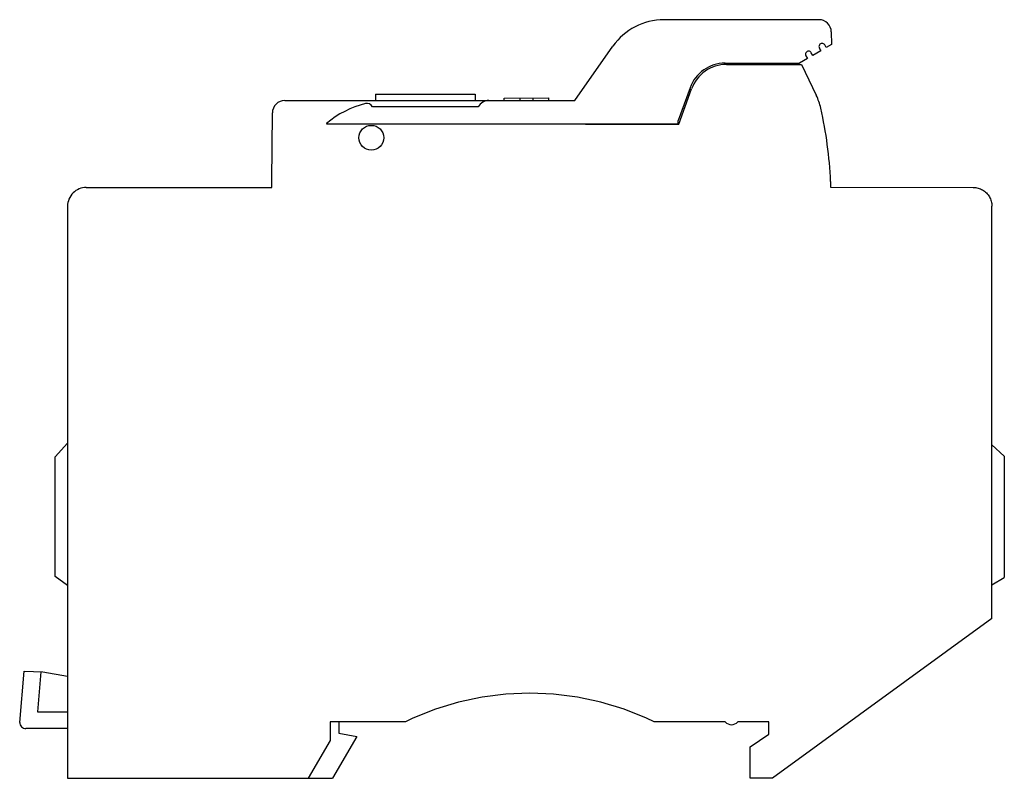
# Model space of a CAD drawing. Units: millimetres. Extents: x 11 to 90.2, y 38.8 to 99.9.
import ezdxf

# ---------------------------------------------------------------- set-up
doc = ezdxf.new("R2010")
doc.units = ezdxf.units.MM
doc.header["$LTSCALE"] = 9.096719
doc.layers.get('0').update_dxf_attribs({"linetype": 'CONTINUOUS'})

msp = doc.modelspace()

# ---------------------------------------------------------------- linework, layer by layer
at = {"color": 7, "linetype": 'CONTINUOUS'}
for p, q in [((75.322, 99.877), (62.843, 99.876)), ((76.321, 98.903), (76.348, 97.877)), ((55.69, 93.375), (58.748, 97.743)), ((75.357, 97.593), (75.482, 97.377)), ((75.915, 97.627), (75.79, 97.843)), ((76.348, 97.877), (75.915, 97.627)), ((74.4, 96.752), (73.75, 96.377)), ((74.275, 96.968), (74.4, 96.752)), ((74.833, 97.002), (74.708, 97.218)), ((75.482, 97.377), (74.833, 97.002)), ((67.771, 96.376), (73.75, 96.377)), ((67.894, 96.276), (73.929, 96.277)), ((73.929, 96.277), (75.112, 93.796)), ((64.952, 94.402), (63.997, 91.776)), ((39.646, 93.876), (47.646, 93.876)), ((39.646, 93.873), (47.646, 93.874)), ((39.646, 93.873), (39.646, 93.373)), ((47.646, 93.874), (47.646, 93.374)), ((49.996, 93.574), (53.596, 93.575)), ((49.996, 93.374), (49.996, 93.574)), ((51.261, 93.575), (51.261, 93.375)), ((52.332, 93.375), (52.331, 93.575)), ((53.596, 93.375), (53.596, 93.575)), ((64.047, 91.476), (65.075, 94.302)), ((32.334, 93.373), (55.69, 93.375)), ((47.896, 92.874), (39.396, 92.873)), ((31.286, 86.87), (31.334, 92.381)), ((35.682, 91.522), (35.682, 91.503)), ((35.682, 91.503), (63.997, 91.506)), ((56.526, 91.505), (56.547, 91.475)), ((56.547, 91.475), (64.047, 91.476)), ((63.997, 91.506), (63.997, 91.776)), ((31.287, 86.373), (31.286, 86.87)), ((76.264, 86.863), (76.258, 86.386)), ((76.258, 86.386), (87.741, 86.379)), ((16.347, 86.371), (31.287, 86.373)), ((14.847, 84.871), (14.852, 38.821)), ((89.246, 51.676), (89.243, 84.878)), ((14.849, 65.796), (13.849, 64.696)), ((89.245, 65.655), (90.245, 64.755)), ((13.85, 55.051), (13.849, 64.696)), ((90.245, 64.755), (90.246, 54.982)), ((14.85, 54.351), (13.85, 55.051)), ((89.246, 54.381), (90.246, 54.982)), ((89.246, 51.676), (71.587, 38.827)), ((10.995, 43.321), (11.352, 47.432)), ((11.352, 47.432), (12.852, 47.386)), ((12.709, 47.391), (12.429, 44.177)), ((12.852, 47.386), (14.851, 47.031)), ((12.429, 44.177), (14.851, 44.172)), ((14.851, 42.821), (11.495, 42.821)), ((42.051, 43.374), (35.986, 43.373)), ((35.986, 43.373), (35.987, 41.873)), ((36.686, 43.373), (36.686, 42.462)), ((67.785, 43.376), (62.051, 43.376)), ((71.286, 43.376), (68.786, 43.376)), ((71.286, 42.376), (71.286, 43.376)), ((38.119, 42.183), (36.18, 38.823)), ((36.686, 42.462), (38.119, 42.183)), ((69.787, 41.365), (71.286, 42.376)), ((35.987, 41.873), (34.226, 38.823)), ((69.787, 38.826), (69.787, 41.365)), ((14.852, 38.821), (36.18, 38.823)), ((71.587, 38.827), (69.787, 38.826))]:
    msp.add_line(p, q, dxfattribs=at)
msp.add_circle((39.297, 90.373), 1, dxfattribs=at)
for centre, radius, start, end in [((62.844, 94.876), 5, 90.00558, 145.00558), ((75.322, 98.877), 1, 1.50558, 90.00558), ((75.574, 97.718), 0.25, 29.99226, 210.01514), ((74.491, 97.093), 0.25, 29.99226, 210.00946), ((67.771, 93.376), 3, 90.00558, 160.00558), ((67.894, 93.276), 3, 90.00558, 160.00558), ((70.599, 91.644), 5, 12.70977, 25.49594), ((32.334, 92.373), 1, 90.00558, 179.50558), ((40.8, 85.374), 8, 104.25664, 129.77569), ((38.953, 92.643), 0.5, 27.49631, 104.25664), ((48.763, 92.374), 1, 90.00558, 150.00558), ((42.797, 85.374), 33.5, 2.54754, 12.70977), ((52.053, 22.662), 23, 64.23411, 115.77704), ((11.495, 43.321), 0.5, 180.00558, 270.00558), ((68.286, 43.751), 0.625, 216.81208, 323.13568)]:
    msp.add_arc(centre, radius, start, end, dxfattribs=at)
msp.add_ellipse((16.347, 84.871), major_axis=(1.5, 0), ratio=0.999962, start_param=1.570796, end_param=3.141593, dxfattribs=at)
msp.add_open_spline([(87.741, 86.378), (87.742, 86.378), (87.743, 86.378), (87.875, 86.378), (88.137, 86.343), (88.502, 86.192), (88.817, 85.95), (89.058, 85.635), (89.208, 85.269), (89.243, 85.009), (89.243, 84.879)], degree=3, knots=[0, 0, 0, 0, 0.000849, 0.0022, 0.167726, 0.334011, 0.501236, 0.66845, 0.835015, 1, 1, 1, 1], dxfattribs=at)

doc.saveas('drawing.dxf')
